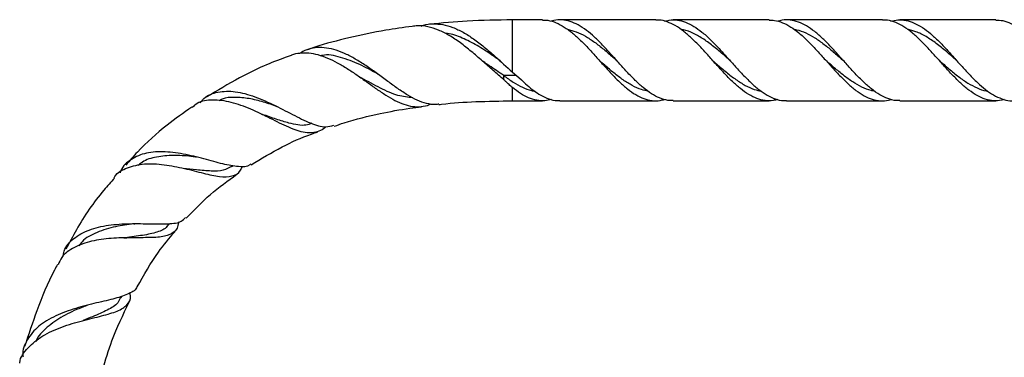
# Model space of a CAD drawing. Units: millimetres. Extents: x 5 to 995, y 5 to 995.
# Drawn here: x 439 to 473, y 570 to 582 of the extents above; entities that cross this region are included whole.
import ezdxf

# ---------------------------------------------------------------- set-up
doc = ezdxf.new("R2010")
doc.units = ezdxf.units.MM

msp = doc.modelspace()

# ---------------------------------------------------------------- linework, layer by layer
at = {"color": 7, "linetype": 'Continuous', "lineweight": 25}
for p, q in [((456.949, 581.639), (455.906, 581.639)), ((460.872, 581.639), (457.549, 581.639)), ((464.795, 581.639), (461.472, 581.639)), ((468.718, 581.639), (465.395, 581.639)), ((472.641, 581.639), (469.318, 581.639)), ((458.911, 580.239), (458.911, 580.239)), ((458.911, 580.239), (458.911, 580.239)), ((462.834, 580.239), (462.834, 580.239)), ((462.834, 580.239), (462.834, 580.239)), ((463.434, 580.239), (463.434, 580.239)), ((471.28, 580.239), (471.28, 580.239)), ((471.28, 580.239), (471.28, 580.239)), ((455.606, 579.572), (455.606, 579.715)), ((455.906, 579.832), (456.206, 579.572)), ((447.757, 578.637), (447.763, 578.635)), ((455.906, 578.839), (456.949, 578.839)), ((457.549, 578.839), (460.872, 578.839)), ((461.472, 578.839), (464.795, 578.839)), ((465.395, 578.839), (468.718, 578.839)), ((469.318, 578.839), (472.641, 578.839)), ((446.188, 576.561), (446.233, 576.591)), ((442.796, 574.581), (442.828, 574.583)), ((443.984, 574.53), (444.039, 574.593)), ((442.355, 572.011), (442.391, 572.08))]:
    msp.add_line(p, q, dxfattribs=at)
at = {"color": 8, "linetype": 'Continuous', "lineweight": 25}
for p, q in [((455.906, 579.832), (455.906, 581.639)), ((456.041, 579.715), (455.606, 579.715)), ((455.906, 578.839), (455.906, 579.3))]:
    msp.add_line(p, q, dxfattribs=at)
at = {"color": 7, "linetype": 'Continuous', "lineweight": 25}
for points, knots in [([(455.906, 581.639), (455.385, 581.633), (454.425, 581.622), (453.469, 581.531), (453.033, 581.489)], [0, 0, 0, 0, 0.543216, 1, 1, 1, 1]), ([(456.949, 581.63), (456.988, 581.633), (457.121, 581.64), (457.349, 581.577), (457.63, 581.447), (457.915, 581.25), (458.196, 581.004), (458.478, 580.719), (458.759, 580.41), (459.041, 580.093), (459.325, 579.78), (459.606, 579.493), (459.891, 579.242), (460.172, 579.044), (460.457, 578.904), (460.738, 578.838), (460.978, 578.831), (461.121, 578.873), (461.172, 578.888)], [0, 0, 0, 0, 0.0279, 0.093968, 0.161951, 0.228019, 0.296002, 0.36207, 0.428006, 0.495846, 0.561907, 0.629884, 0.695945, 0.763922, 0.829984, 0.89796, 0.964021, 1, 1, 1, 1]), ([(461.472, 578.847), (461.411, 578.847), (461.254, 578.847), (461.005, 578.927), (460.72, 579.075), (460.439, 579.284), (460.154, 579.544), (459.873, 579.836), (459.588, 580.152), (459.306, 580.469), (459.025, 580.775), (458.746, 581.05), (458.465, 581.288), (458.184, 581.473), (457.9, 581.597), (457.618, 581.646), (457.4, 581.643), (457.278, 581.601), (457.249, 581.591)], [0, 0, 0, 0, 0.043478, 0.111436, 0.17748, 0.245438, 0.311484, 0.379445, 0.445493, 0.513456, 0.579508, 0.645432, 0.711357, 0.779184, 0.845238, 0.913205, 0.979261, 1, 1, 1, 1]), ([(465.092, 578.888), (465.039, 578.872), (464.892, 578.83), (464.65, 578.839), (464.368, 578.908), (464.084, 579.05), (463.802, 579.25), (463.518, 579.504), (463.237, 579.792), (462.952, 580.106), (462.671, 580.423), (462.39, 580.731), (462.111, 581.012), (461.83, 581.256), (461.549, 581.45), (461.265, 581.58), (461.04, 581.641), (460.908, 581.633), (460.872, 581.631)], [0, 0, 0, 0, 0.037964, 0.104072, 0.172096, 0.238209, 0.306237, 0.372347, 0.440376, 0.506447, 0.574431, 0.64053, 0.706499, 0.772468, 0.840341, 0.906442, 0.974458, 1, 1, 1, 1]), ([(461.173, 581.591), (461.227, 581.606), (461.377, 581.649), (461.619, 581.64), (461.903, 581.569), (462.185, 581.428), (462.469, 581.225), (462.751, 580.974), (463.032, 580.686), (463.314, 580.375), (463.595, 580.058), (463.879, 579.747), (464.16, 579.463), (464.445, 579.217), (464.726, 579.024), (465.008, 578.898), (465.23, 578.838), (465.359, 578.846), (465.395, 578.848)], [0, 0, 0, 0, 0.038266, 0.106251, 0.172318, 0.2403, 0.306366, 0.374346, 0.440411, 0.506352, 0.574196, 0.640259, 0.708238, 0.774275, 0.842225, 0.908273, 0.974227, 1, 1, 1, 1]), ([(464.795, 581.631), (464.857, 581.631), (465.012, 581.632), (465.262, 581.552), (465.544, 581.406), (465.828, 581.195), (466.11, 580.939), (466.391, 580.647), (466.672, 580.335), (466.954, 580.018), (467.238, 579.709), (467.519, 579.43), (467.804, 579.189), (468.085, 579.005), (468.366, 578.882), (468.648, 578.833), (468.866, 578.835), (468.991, 578.877), (469.02, 578.888)], [0, 0, 0, 0, 0.043832, 0.109853, 0.177788, 0.243806, 0.311737, 0.377752, 0.443638, 0.511426, 0.577439, 0.645365, 0.711376, 0.779304, 0.845256, 0.911153, 0.978952, 1, 1, 1, 1]), ([(469.318, 578.848), (469.276, 578.846), (469.138, 578.84), (468.907, 578.905), (468.623, 579.04), (468.342, 579.238), (468.058, 579.488), (467.776, 579.774), (467.492, 580.087), (467.21, 580.405), (466.929, 580.714), (466.65, 580.996), (466.369, 581.243), (466.088, 581.44), (465.804, 581.577), (465.522, 581.642), (465.286, 581.647), (465.145, 581.605), (465.097, 581.591)], [0, 0, 0, 0, 0.029821, 0.09783, 0.163923, 0.231936, 0.297957, 0.365888, 0.43196, 0.499946, 0.566026, 0.63198, 0.697933, 0.765791, 0.831873, 0.899871, 0.965957, 1, 1, 1, 1]), ([(472.93, 578.884), (472.902, 578.875), (472.781, 578.834), (472.564, 578.833), (472.282, 578.884), (471.998, 579.011), (471.716, 579.197), (471.432, 579.439), (471.15, 579.72), (470.866, 580.03), (470.584, 580.347), (470.303, 580.659), (470.024, 580.947), (469.743, 581.202), (469.462, 581.409), (469.177, 581.555), (468.93, 581.633), (468.776, 581.632), (468.718, 581.631)], [0, 0, 0, 0, 0.019969, 0.086198, 0.154347, 0.220579, 0.28873, 0.354962, 0.423113, 0.489345, 0.557497, 0.62373, 0.689841, 0.755947, 0.823961, 0.890198, 0.958354, 1, 1, 1, 1]), ([(469.01, 581.593), (469.089, 581.611), (469.263, 581.652), (469.531, 581.63), (469.815, 581.541), (470.097, 581.385), (470.382, 581.17), (470.663, 580.908), (470.945, 580.613), (471.226, 580.3), (471.507, 579.983), (471.792, 579.677), (472.073, 579.401), (472.355, 579.169), (472.636, 578.989), (472.917, 578.879), (473.12, 578.831), (473.227, 578.842), (473.241, 578.844)], [0, 0, 0, 0, 0.056051, 0.123821, 0.18976, 0.25761, 0.323547, 0.391396, 0.457331, 0.523134, 0.590837, 0.65677, 0.724614, 0.790547, 0.856346, 0.924045, 0.989973, 1, 1, 1, 1]), ([(472.641, 581.634), (472.722, 581.631), (472.896, 581.625), (473.165, 581.528), (473.447, 581.368), (473.728, 581.149), (474.007, 580.888), (474.288, 580.592), (474.569, 580.277), (474.853, 579.958), (475.135, 579.655), (475.419, 579.381), (475.691, 579.157), (475.869, 579.053), (475.952, 579.004)], [0, 0, 0, 0, 0.073186, 0.15743, 0.244116, 0.328359, 0.412435, 0.496511, 0.583013, 0.667252, 0.753932, 0.838169, 0.924847, 1, 1, 1, 1]), ([(452.435, 581.413), (452.129, 581.373), (451.393, 581.277), (450.268, 581.032), (449.365, 580.802), (448.896, 580.635), (448.814, 580.606)], [0, 0, 0, 0, 0.248978, 0.598427, 0.929019, 1, 1, 1, 1]), ([(455.606, 579.572), (455.483, 579.676), (455.238, 579.882), (454.864, 580.219), (454.488, 580.548), (454.104, 580.853), (453.725, 581.106), (453.347, 581.298), (452.982, 581.411), (452.675, 581.452), (452.499, 581.422), (452.435, 581.412)], [0, 0, 0, 0, 0.119559, 0.237128, 0.358119, 0.475134, 0.595745, 0.709308, 0.826318, 0.937243, 1, 1, 1, 1]), ([(452.746, 581.425), (452.772, 581.435), (452.904, 581.488), (453.153, 581.511), (453.493, 581.489), (453.843, 581.388), (454.201, 581.218), (454.563, 580.987), (454.93, 580.704), (455.38, 580.314), (455.703, 580.018), (455.906, 579.832)], [0, 0, 0, 0, 0.026436, 0.133567, 0.240961, 0.351306, 0.461677, 0.575086, 0.688417, 0.804863, 1, 1, 1, 1]), ([(457.809, 581.314), (457.911, 581.29), (458.118, 581.241), (458.431, 581.084), (458.749, 580.876), (459.067, 580.626), (459.321, 580.406), (459.469, 580.276), (459.511, 580.24)], [0, 0, 0, 0, 0.17898, 0.365796, 0.552612, 0.73943, 0.926248, 1, 1, 1, 1]), ([(463.434, 580.239), (463.367, 580.298), (463.183, 580.461), (462.882, 580.716), (462.53, 580.979), (462.177, 581.176), (461.916, 581.288), (461.771, 581.303), (461.744, 581.306)], [0, 0, 0, 0, 0.119522, 0.326365, 0.535034, 0.744052, 0.951839, 1, 1, 1, 1]), ([(465.664, 581.307), (465.691, 581.304), (465.823, 581.289), (466.061, 581.193), (466.379, 581.025), (466.697, 580.799), (467.015, 580.54), (467.235, 580.346), (467.348, 580.247), (467.356, 580.24)], [0, 0, 0, 0, 0.0466756, 0.2346037, 0.4225336, 0.6104655, 0.7983992, 0.9863349, 1, 1, 1, 1]), ([(471.279, 580.24), (471.279, 580.24), (471.164, 580.34), (470.931, 580.547), (470.581, 580.831), (470.228, 581.07), (469.896, 581.239), (469.682, 581.287), (469.585, 581.308)], [0, 0, 0, 0, 0.00015, 0.204583, 0.411839, 0.620311, 0.828423, 1, 1, 1, 1]), ([(455.494, 580.211), (455.394, 580.282), (455.126, 580.474), (454.682, 580.764), (454.169, 581.021), (453.795, 581.163), (453.598, 581.174), (453.568, 581.176)], [0, 0, 0, 0, 0.157454, 0.423423, 0.688442, 0.952273, 1, 1, 1, 1]), ([(453.36, 578.722), (453.32, 578.716), (453.18, 578.694), (452.931, 578.739), (452.612, 578.849), (452.28, 579.03), (451.942, 579.254), (451.59, 579.511), (451.236, 579.774), (450.873, 580.033), (450.513, 580.263), (450.154, 580.456), (449.806, 580.596), (449.468, 580.677), (449.151, 580.693), (448.854, 580.635), (448.66, 580.565), (448.571, 580.496), (448.565, 580.491)], [0, 0, 0, 0, 0.028259, 0.099856, 0.173594, 0.24401, 0.316537, 0.385718, 0.456977, 0.524912, 0.594884, 0.661658, 0.730428, 0.796156, 0.863849, 0.928547, 0.995192, 1, 1, 1, 1]), ([(448.244, 580.407), (448.15, 580.375), (447.536, 580.164), (446.536, 579.707), (445.687, 579.192), (445.307, 578.961)], [0, 0, 0, 0, 0.091152, 0.593092, 1, 1, 1, 1]), ([(448.244, 580.408), (448.253, 580.414), (448.343, 580.474), (448.552, 580.494), (448.85, 580.507), (449.173, 580.444), (449.503, 580.329), (449.845, 580.163), (450.187, 579.959), (450.531, 579.728), (450.869, 579.487), (451.203, 579.247), (451.526, 579.028), (451.843, 578.843), (452.15, 578.708), (452.452, 578.631), (452.747, 578.631), (452.957, 578.667), (453.068, 578.721), (453.082, 578.728)], [0, 0, 0, 0, 0.006908, 0.069274, 0.133427, 0.196179, 0.260731, 0.323837, 0.388744, 0.452366, 0.517784, 0.582297, 0.6486, 0.714578, 0.782366, 0.850246, 0.919979, 0.989976, 1, 1, 1, 1]), ([(451.229, 579.774), (451.025, 579.887), (450.6, 580.123), (449.953, 580.355), (449.496, 580.459), (449.291, 580.404), (449.276, 580.4)], [0, 0, 0, 0, 0.30645, 0.640514, 0.974436, 1, 1, 1, 1]), ([(460.603, 579.172), (460.527, 579.187), (460.345, 579.223), (460.057, 579.358), (459.739, 579.555), (459.421, 579.798), (459.145, 580.033), (458.975, 580.183), (458.911, 580.24)], [0, 0, 0, 0, 0.135057, 0.322877, 0.510696, 0.698513, 0.88633, 1, 1, 1, 1]), ([(462.834, 580.239), (462.882, 580.198), (463.041, 580.057), (463.311, 579.824), (463.64, 579.57), (463.962, 579.367), (464.257, 579.227), (464.445, 579.187), (464.528, 579.169)], [0, 0, 0, 0, 0.0837482, 0.2827699, 0.4771739, 0.6671419, 0.8527149, 1, 1, 1, 1]), ([(468.447, 579.174), (468.405, 579.179), (468.258, 579.2), (468.005, 579.307), (467.687, 579.485), (467.369, 579.716), (467.059, 579.974), (466.854, 580.154), (466.756, 580.24)], [0, 0, 0, 0, 0.0734141, 0.2615192, 0.4496363, 0.63765, 0.825662, 1, 1, 1, 1]), ([(470.679, 580.24), (470.793, 580.14), (471.017, 579.942), (471.35, 579.672), (471.674, 579.442), (471.992, 579.283), (472.217, 579.178), (472.338, 579.178), (472.354, 579.178)], [0, 0, 0, 0, 0.202966, 0.401503, 0.59554, 0.78502, 0.970554, 1, 1, 1, 1]), ([(454.894, 580.197), (454.895, 580.196), (454.895, 580.193), (454.896, 580.19), (454.896, 580.189)], [0, 0, 0, 0, 0.5, 1, 1, 1, 1]), ([(455.606, 579.715), (455.439, 579.826), (455.203, 579.983), (454.963, 580.148), (454.894, 580.196)], [0, 0, 0, 0, 0.710205, 1, 1, 1, 1]), ([(452.459, 578.941), (452.289, 578.959), (451.929, 578.997), (451.341, 579.264), (450.898, 579.517), (450.66, 579.636), (450.642, 579.645)], [0, 0, 0, 0, 0.300937, 0.637354, 0.972352, 1, 1, 1, 1]), ([(451.227, 579.777), (451.231, 579.775), (451.238, 579.771), (451.245, 579.765), (451.249, 579.763)], [0, 0, 0, 0, 0.4999752, 1, 1, 1, 1]), ([(455.606, 579.715), (455.715, 579.635), (455.93, 579.475), (456.248, 579.301), (456.501, 579.197), (456.648, 579.177), (456.691, 579.171)], [0, 0, 0, 0, 0.3002044, 0.5940145, 0.8814518, 1, 1, 1, 1]), ([(455.906, 579.3), (455.896, 579.308), (455.848, 579.348), (455.776, 579.412), (455.701, 579.482), (455.657, 579.524), (455.633, 579.547), (455.62, 579.559), (455.614, 579.566), (455.61, 579.569), (455.609, 579.571), (455.607, 579.571), (455.607, 579.572), (455.606, 579.572), (455.606, 579.572), (455.606, 579.572), (455.606, 579.572), (455.606, 579.572), (455.606, 579.572), (455.606, 579.572)], [0, 0, 0, 0, 0.096515, 0.482782, 0.720964, 0.852746, 0.92317, 0.959931, 0.978941, 0.988755, 0.993853, 0.996499, 0.999157, 0.999472, 0.999579, 0.999686, 0.999779, 0.999897, 1, 1, 1, 1]), ([(456.206, 579.572), (456.206, 579.572), (456.206, 579.572), (456.206, 579.572), (456.206, 579.572), (456.206, 579.572), (456.206, 579.572), (456.207, 579.572), (456.208, 579.572), (456.211, 579.569), (456.223, 579.557), (456.273, 579.509), (456.472, 579.32), (456.757, 579.094), (457.097, 578.921), (457.342, 578.845), (457.493, 578.847), (457.549, 578.848)], [0, 0, 0, 0, 0.000036, 0.000058, 0.000079, 0.000098, 0.00013, 0.000215, 0.000549, 0.001874, 0.007161, 0.028265, 0.112724, 0.453546, 0.661319, 0.875102, 1, 1, 1, 1]), ([(457.254, 578.887), (457.179, 578.868), (457.01, 578.827), (456.746, 578.847), (456.466, 578.932), (456.185, 579.082), (456, 579.226), (455.906, 579.3)], [0, 0, 0, 0, 0.168007, 0.374955, 0.5879, 0.791115, 1, 1, 1, 1]), ([(449.446, 577.938), (449.435, 577.928), (449.361, 577.854), (449.208, 577.778), (448.983, 577.72), (448.732, 577.733), (448.462, 577.801), (448.166, 577.917), (447.854, 578.064), (447.421, 578.281), (446.851, 578.56), (446.159, 578.812), (445.522, 578.891), (445.06, 578.827), (444.872, 578.659), (444.817, 578.61)], [0, 0, 0, 0, 0.0110365, 0.0768346, 0.1446244, 0.2089466, 0.2752216, 0.3380143, 0.4027121, 0.4640501, 0.5854117, 0.7067575, 0.8277866, 0.9491833, 1, 1, 1, 1]), ([(445.104, 578.772), (445.128, 578.807), (445.256, 578.997), (445.633, 579.15), (446.219, 579.198), (446.901, 579.03), (447.612, 578.723), (448.302, 578.355), (448.923, 578.052), (449.397, 577.895), (449.631, 577.969), (449.722, 577.998)], [0, 0, 0, 0, 0.0278545, 0.1514988, 0.2770288, 0.4038712, 0.531467, 0.6596423, 0.7884606, 0.917966, 1, 1, 1, 1]), ([(447.76, 578.635), (447.604, 578.69), (447.279, 578.804), (446.781, 578.928), (446.298, 578.966), (445.939, 578.949), (445.779, 578.859), (445.742, 578.838)], [0, 0, 0, 0, 0.218232, 0.45327, 0.6895952, 0.9266407, 1, 1, 1, 1]), ([(444.808, 578.622), (444.519, 578.417), (443.853, 577.944), (443.086, 577.268), (442.654, 576.765), (442.524, 576.613)], [0, 0, 0, 0, 0.348334, 0.802786, 1, 1, 1, 1]), ([(449.736, 577.959), (449.85, 577.999), (450.369, 578.182), (451.247, 578.383), (452.144, 578.56), (452.624, 578.618), (452.761, 578.634)], [0, 0, 0, 0, 0.116891, 0.532462, 0.867444, 1, 1, 1, 1]), ([(453.361, 578.71), (453.392, 578.714), (453.815, 578.769), (454.664, 578.819), (455.483, 578.832), (455.906, 578.839)], [0, 0, 0, 0, 0.036416, 0.501883, 1, 1, 1, 1]), ([(447.215, 578.377), (447.223, 578.374), (447.24, 578.368), (447.257, 578.36), (447.266, 578.355)], [0, 0, 0, 0, 0.49986, 1, 1, 1, 1]), ([(448.964, 578.059), (448.896, 578.034), (448.666, 577.95), (448.247, 578.041), (447.732, 578.194), (447.405, 578.317), (447.229, 578.371), (447.217, 578.375)], [0, 0, 0, 0, 0.147799, 0.505348, 0.743626, 0.982713, 1, 1, 1, 1]), ([(446.858, 576.623), (447.212, 576.836), (447.882, 577.242), (448.669, 577.596), (449.092, 577.738), (449.164, 577.762)], [0, 0, 0, 0, 0.481, 0.912286, 1, 1, 1, 1]), ([(446.844, 576.647), (446.835, 576.637), (446.738, 576.537), (446.432, 576.545), (445.898, 576.637), (445.233, 576.831), (444.507, 577.009), (443.787, 577.097), (443.135, 577.04), (442.641, 576.79), (442.371, 576.541), (442.324, 576.347), (442.323, 576.342)], [0, 0, 0, 0, 0.012422, 0.133911, 0.255942, 0.378474, 0.501324, 0.624571, 0.748357, 0.872402, 0.9964, 1, 1, 1, 1]), ([(444.97, 576.887), (444.929, 576.893), (444.692, 576.925), (444.231, 576.96), (443.648, 576.92), (443.203, 576.806), (443.014, 576.653), (442.952, 576.603)], [0, 0, 0, 0, 0.055759, 0.323097, 0.593723, 0.866582, 1, 1, 1, 1]), ([(442.115, 576.169), (442.123, 576.184), (442.213, 576.358), (442.564, 576.539), (443.146, 576.68), (443.842, 576.643), (444.554, 576.502), (445.221, 576.326), (445.788, 576.196), (446.215, 576.212), (446.46, 576.336), (446.541, 576.529), (446.563, 576.581)], [0, 0, 0, 0, 0.011352, 0.132994, 0.253552, 0.372547, 0.489912, 0.606042, 0.721989, 0.838721, 0.957135, 1, 1, 1, 1]), ([(446.183, 576.567), (446.092, 576.517), (445.898, 576.41), (445.484, 576.395), (445.01, 576.442), (444.665, 576.481), (444.51, 576.498)], [0, 0, 0, 0, 0.2400984, 0.5103184, 0.7812464, 1, 1, 1, 1]), ([(442.125, 576.161), (442.002, 576.024), (441.505, 575.474), (440.944, 574.642), (440.563, 573.925), (440.443, 573.699)], [0, 0, 0, 0, 0.184486, 0.742637, 1, 1, 1, 1]), ([(444.613, 574.77), (444.883, 575.054), (445.418, 575.618), (446.051, 576.071), (446.364, 576.295)], [0, 0, 0, 0, 0.504734, 1, 1, 1, 1]), ([(440.351, 573.451), (440.361, 573.514), (440.4, 573.763), (440.698, 574.085), (441.225, 574.389), (441.914, 574.547), (442.665, 574.595), (443.396, 574.578), (444.01, 574.574), (444.42, 574.618), (444.54, 574.749), (444.585, 574.798)], [0, 0, 0, 0, 0.042709, 0.169885, 0.297473, 0.424978, 0.551824, 0.677693, 0.802552, 0.926274, 1, 1, 1, 1]), ([(444.34, 574.649), (444.34, 574.64), (444.34, 574.468), (444.213, 574.29), (443.892, 574.126), (443.374, 574.095), (442.726, 574.103), (442.014, 574.088), (441.317, 573.993), (440.721, 573.776), (440.318, 573.498), (440.211, 573.249), (440.174, 573.162)], [0, 0, 0, 0, 0.006451, 0.124503, 0.241424, 0.357083, 0.471791, 0.586202, 0.701247, 0.817762, 0.936147, 1, 1, 1, 1]), ([(442.802, 574.58), (442.587, 574.551), (442.142, 574.492), (441.512, 574.294), (441.071, 574.067), (440.927, 573.863), (440.891, 573.812)], [0, 0, 0, 0, 0.284549, 0.588985, 0.896784, 1, 1, 1, 1]), ([(443.979, 574.547), (443.968, 574.527), (443.896, 574.395), (443.616, 574.284), (443.12, 574.169), (442.695, 574.134), (442.467, 574.092), (442.454, 574.089)], [0, 0, 0, 0, 0.05502, 0.361601, 0.669301, 0.980536, 1, 1, 1, 1]), ([(442.449, 574.09), (442.466, 574.092), (442.501, 574.096), (442.541, 574.097), (442.561, 574.098)], [0, 0, 0, 0, 0.499352, 1, 1, 1, 1]), ([(442.919, 572.395), (443.147, 572.804), (443.526, 573.484), (444.025, 574.081), (444.224, 574.318)], [0, 0, 0, 0, 0.602329, 1, 1, 1, 1]), ([(440.155, 573.172), (440.119, 573.106), (439.836, 572.594), (439.45, 571.644), (439.154, 570.745), (439.017, 570.33)], [0, 0, 0, 0, 0.0733724, 0.5717963, 1, 1, 1, 1]), ([(442.903, 572.403), (442.903, 572.403), (442.881, 572.286), (442.643, 572.16), (442.171, 571.986), (441.512, 571.844), (440.781, 571.662), (440.071, 571.405), (439.47, 571.048), (439.089, 570.579), (438.926, 570.207), (438.96, 569.988), (438.962, 569.974)], [0, 0, 0, 0, 0.00038, 0.119408, 0.239953, 0.361995, 0.48537, 0.610113, 0.736143, 0.863201, 0.990972, 1, 1, 1, 1]), ([(438.846, 569.753), (438.846, 569.758), (438.857, 569.961), (439.115, 570.294), (439.61, 570.713), (440.289, 571.017), (441.019, 571.231), (441.703, 571.392), (442.253, 571.547), (442.586, 571.765), (442.707, 571.975), (442.671, 572.16), (442.664, 572.196)], [0, 0, 0, 0, 0.003464, 0.130241, 0.255419, 0.378682, 0.49989, 0.619149, 0.73708, 0.854392, 0.971776, 1, 1, 1, 1]), ([(441.179, 571.75), (441.111, 571.725), (440.834, 571.621), (440.323, 571.389), (439.788, 571.005), (439.472, 570.702), (439.413, 570.512), (439.411, 570.507)], [0, 0, 0, 0, 0.094113, 0.389661, 0.689312, 0.991759, 1, 1, 1, 1]), ([(442.335, 572.028), (442.309, 571.966), (442.232, 571.789), (441.897, 571.586), (441.463, 571.402), (441.149, 571.277), (441.039, 571.233)], [0, 0, 0, 0, 0.173813, 0.496627, 0.822521, 1, 1, 1, 1]), ([(441.716, 569.528), (441.817, 569.865), (442.058, 570.671), (442.425, 571.43), (442.639, 571.87)], [0, 0, 0, 0, 0.419076, 1, 1, 1, 1])]:
    msp.add_open_spline(points, degree=3, knots=knots, dxfattribs=at)

doc.saveas('drawing.dxf')
